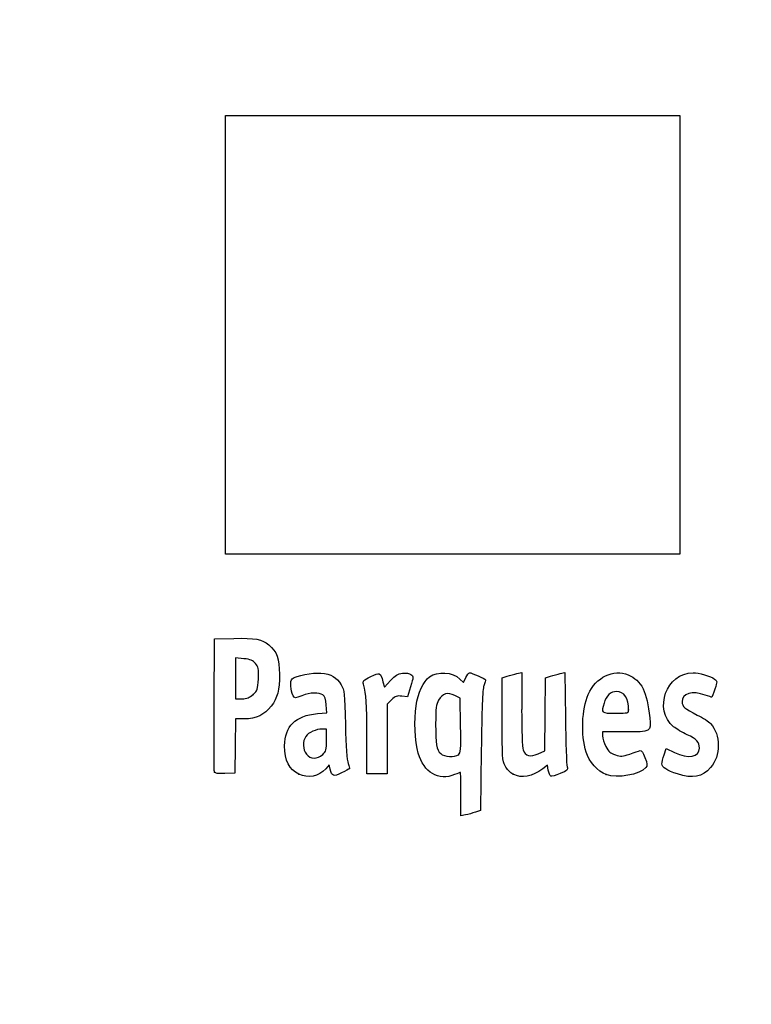
# Model space of a CAD drawing. Units: millimetres. Extents: x 0 to 291, y 0 to 204.
# Drawn here: x 0 to 22, y 0 to 29 of the extents above; entities that cross this region are included whole.
import ezdxf
from ezdxf import colors
from ezdxf.entities.mleader import LeaderData, LeaderLine
from ezdxf.math import Vec2, Vec3

# ---------------------------------------------------------------- set-up
doc = ezdxf.new("R2010")
doc.units = ezdxf.units.MM
doc.layers.add('Predeterminado', color=7, linetype='Continuous')
picture_1 = doc.add_image_def('image6.jpg', size_in_pixel=(89, 86))

# ---------------------------------------------------------------- blocks, each defined once
blk = doc.blocks.new('_DOT')
at = {"color": 0}
blk.add_line((0, 0), (-1, 0), dxfattribs=at)
at = {"color": 0, "const_width": 0.333}
blk.add_lwpolyline([(-0.1665, 0, 1), (0.1665, 0, 1)], format="xyb", close=True, dxfattribs=at)
blk = doc.blocks.new('SE7')
at = {"color": 7, "linetype": 'Continuous'}
for p, q in [((13.078, 9.666), (13.184, 9.567)), ((13.184, 9.567), (13.253, 9.711))]:
    blk.add_line(p, q, dxfattribs=at)
blk = doc.blocks.new('SE6')
blk.add_blockref('SE7', (0, 0))
blk = doc.blocks.new('SE9')
at = {"color": 7, "linetype": 'Continuous'}
for p, q in [((13.711, 7.54), (13.688, 5.762)), ((13.688, 5.762), (13.536, 5.71))]:
    blk.add_line(p, q, dxfattribs=at)
blk = doc.blocks.new('SE8')
blk.add_blockref('SE9', (0, 0))
blk = doc.blocks.new('SE11')
at = {"color": 7, "linetype": 'Continuous'}
for p, q in [((13.108, 5.597), (13.108, 6.244)), ((13.246, 5.627), (13.108, 5.597))]:
    blk.add_line(p, q, dxfattribs=at)
blk = doc.blocks.new('SE10')
blk.add_blockref('SE11', (0, 0))
blk = doc.blocks.new('SE13')
at = {"color": 7, "linetype": 'Continuous'}
for p, q in [((13.087, 9.095), (12.926, 9.178)), ((13.098, 8.283), (13.087, 9.095))]:
    blk.add_line(p, q, dxfattribs=at)
blk = doc.blocks.new('SE12')
blk.add_blockref('SE13', (0, 0))
blk = doc.blocks.new('SE15')
at = {"color": 7, "linetype": 'Continuous'}
blk.add_point((13.036, 7.418), dxfattribs=at)
blk = doc.blocks.new('SE14')
blk.add_blockref('SE15', (0, 0))
blk = doc.blocks.new('SE29')
at = {"color": 7, "linetype": 'Continuous'}
for p, q in [((9.124, 8.665), (9.105, 8.901)), ((8.844, 8.639), (9.124, 8.665))]:
    blk.add_line(p, q, dxfattribs=at)
blk = doc.blocks.new('SE28')
blk.add_blockref('SE29', (0, 0))
blk = doc.blocks.new('SE31')
at = {"color": 7, "linetype": 'Continuous'}
for p, q in [((9.197, 7.115), (9.091, 7.001)), ((9.226, 6.992), (9.197, 7.115))]:
    blk.add_line(p, q, dxfattribs=at)
blk = doc.blocks.new('SE30')
blk.add_blockref('SE31', (0, 0))
blk = doc.blocks.new('SE33')
at = {"color": 7, "linetype": 'Continuous'}
blk.add_point((8.291, 6.839), dxfattribs=at)
blk = doc.blocks.new('SE32')
blk.add_blockref('SE33', (0, 0))
blk = doc.blocks.new('SE35')
at = {"color": 7, "linetype": 'Continuous'}
for p, q in [((9.115, 8.18), (8.985, 8.18)), ((9.115, 7.856), (9.115, 8.18))]:
    blk.add_line(p, q, dxfattribs=at)
blk = doc.blocks.new('SE34')
blk.add_blockref('SE35', (0, 0))
blk = doc.blocks.new('SE37')
at = {"color": 7, "linetype": 'Continuous'}
blk.add_point((9.001, 7.426), dxfattribs=at)
blk = doc.blocks.new('SE36')
blk.add_blockref('SE37', (0, 0))
blk = doc.blocks.new('SE39')
at = {"color": 7, "linetype": 'Continuous'}
for p, q in [((14.332, 9.704), (14.482, 9.752)), ((14.332, 8.48), (14.332, 9.704))]:
    blk.add_line(p, q, dxfattribs=at)
blk = doc.blocks.new('SE38')
blk.add_blockref('SE39', (0, 0))
blk = doc.blocks.new('SE41')
at = {"color": 7, "linetype": 'Continuous'}
for p, q in [((14.772, 9.831), (14.912, 9.861)), ((14.912, 9.861), (14.912, 8.766))]:
    blk.add_line(p, q, dxfattribs=at)
blk = doc.blocks.new('SE40')
blk.add_blockref('SE41', (0, 0))
blk = doc.blocks.new('SE43')
at = {"color": 7, "linetype": 'Continuous'}
for p, q in [((15.609, 8.617), (15.62, 9.704)), ((15.62, 9.704), (15.77, 9.752)), ((15.597, 7.53), (15.609, 8.617)), ((15.399, 7.443), (15.597, 7.53))]:
    blk.add_line(p, q, dxfattribs=at)
blk = doc.blocks.new('SE42')
blk.add_blockref('SE43', (0, 0))
blk = doc.blocks.new('SE45')
at = {"color": 7, "linetype": 'Continuous'}
for p, q in [((16.057, 9.83), (16.193, 9.86)), ((16.193, 9.86), (16.212, 8.515))]:
    blk.add_line(p, q, dxfattribs=at)
blk = doc.blocks.new('SE44')
blk.add_blockref('SE45', (0, 0))
blk = doc.blocks.new('SE47')
at = {"color": 7, "linetype": 'Continuous'}
for p, q in [((15.675, 7.104), (15.538, 6.999)), ((15.703, 6.956), (15.675, 7.104))]:
    blk.add_line(p, q, dxfattribs=at)
blk = doc.blocks.new('SE46')
blk.add_blockref('SE47', (0, 0))
blk = doc.blocks.new('SE49')
at = {"color": 7, "linetype": 'Continuous'}
blk.add_point((14.657, 6.838), dxfattribs=at)
blk = doc.blocks.new('SE48')
blk.add_blockref('SE49', (0, 0))
blk = doc.blocks.new('SE51')
at = {"color": 7, "linetype": 'Continuous'}
for p, q in [((17.976, 8.094), (17.316, 8.094)), ((17.316, 8.094), (17.316, 7.974))]:
    blk.add_line(p, q, dxfattribs=at)
blk = doc.blocks.new('SE50')
blk.add_blockref('SE51', (0, 0))
blk = doc.blocks.new('SE53')
at = {"color": 7, "linetype": 'Continuous'}
blk.add_point((17.423, 6.825), dxfattribs=at)
blk = doc.blocks.new('SE52')
blk.add_blockref('SE53', (0, 0))
blk = doc.blocks.new('SE55')
at = {"color": 7, "linetype": 'Continuous'}
blk.add_point((18.089, 8.754), dxfattribs=at)
blk = doc.blocks.new('SE54')
blk.add_blockref('SE55', (0, 0))
blk = doc.blocks.new('SE57')
at = {"color": 7, "linetype": 'Continuous'}
for p, q in [((19.142, 7.413), (19.208, 7.606)), ((19.208, 7.606), (19.454, 7.486))]:
    blk.add_line(p, q, dxfattribs=at)
blk = doc.blocks.new('SE56')
blk.add_blockref('SE57', (0, 0))
blk = doc.blocks.new('SE59')
at = {"color": 7, "linetype": 'Continuous'}
blk.add_line((19.537, 6.847), (19.537, 6.847), dxfattribs=at)
blk = doc.blocks.new('SE58')
blk.add_blockref('SE59', (0, 0))
blk = doc.blocks.new('SE157')
at = {"color": 7, "linetype": 'Continuous'}
for p, q in [((5.776, 8.91), (5.787, 10.863)), ((5.787, 10.863), (6.357, 10.875))]:
    blk.add_line(p, q, dxfattribs=at)
blk = doc.blocks.new('SE156')
blk.add_blockref('SE157', (0, 0))
blk = doc.blocks.new('SE159')
at = {"color": 7, "linetype": 'Continuous'}
for p, q in [((6.412, 8.48), (6.4, 7.675)), ((6.679, 8.482), (6.412, 8.48)), ((6.4, 7.675), (6.388, 6.87)), ((6.388, 6.87), (6.098, 6.857))]:
    blk.add_line(p, q, dxfattribs=at)
blk = doc.blocks.new('SE158')
blk.add_blockref('SE159', (0, 0))
blk = doc.blocks.new('SE161')
at = {"color": 7, "linetype": 'Continuous'}
blk.add_point((5.786, 6.9), dxfattribs=at)
blk = doc.blocks.new('SE160')
blk.add_blockref('SE161', (0, 0))
blk = doc.blocks.new('SE163')
at = {"color": 7, "linetype": 'Continuous'}
for p, q in [((6.657, 10.27), (6.41, 10.296)), ((6.41, 10.296), (6.41, 9.689)), ((6.41, 9.689), (6.41, 9.081)), ((6.41, 9.081), (6.602, 9.081))]:
    blk.add_line(p, q, dxfattribs=at)
blk = doc.blocks.new('SE162')
blk.add_blockref('SE163', (0, 0))
blk = doc.blocks.new('SE165')
at = {"color": 7, "linetype": 'Continuous'}
blk.add_point((6.934, 9.206), dxfattribs=at)
blk = doc.blocks.new('SE164')
blk.add_blockref('SE165', (0, 0))
blk = doc.blocks.new('SE167')
at = {"color": 7, "linetype": 'Continuous'}
for p, q in [((10.792, 9.584), (10.837, 9.421)), ((10.837, 9.421), (11.017, 9.62))]:
    blk.add_line(p, q, dxfattribs=at)
blk = doc.blocks.new('SE166')
blk.add_blockref('SE167', (0, 0))
blk = doc.blocks.new('SE169')
at = {"color": 7, "linetype": 'Continuous'}
for p, q in [((11.611, 9.436), (11.519, 9.133)), ((11.519, 9.133), (11.35, 9.155))]:
    blk.add_line(p, q, dxfattribs=at)
blk = doc.blocks.new('SE168')
blk.add_blockref('SE169', (0, 0))
blk = doc.blocks.new('SE171')
at = {"color": 7, "linetype": 'Continuous'}
for p, q in [((11.049, 9.047), (10.918, 8.916)), ((10.918, 8.916), (10.918, 7.882)), ((10.317, 6.849), (10.315, 7.954)), ((10.918, 7.882), (10.918, 6.849)), ((10.618, 6.849), (10.317, 6.849)), ((10.918, 6.849), (10.618, 6.849))]:
    blk.add_line(p, q, dxfattribs=at)
blk = doc.blocks.new('SE170')
blk.add_blockref('SE171', (0, 0))

msp = doc.modelspace()

# ---------------------------------------------------------------- linework, layer by layer
at = {"color": 7, "linetype": 'Continuous'}
for points in [[(6.35747274, 10.87542745), (6.99070825, 10.88873865), (7.20096746, 10.85025871), (7.39718962, 10.68514981)], [(7.39718962, 10.68514981), (7.63905033, 10.48163736), (7.71623815, 10.27063764), (7.71681246, 9.8114355)], [(7.00429301, 10.12834658), (6.92363663, 10.22178923), (6.85407169, 10.2502215), (6.65656817, 10.27046588)], [(7.08967283, 9.67135167), (7.1036265, 9.97864178), (7.09537564, 10.02283115), (7.00429301, 10.12834658)], [(16.89187775, 9.21028191), (17.11770226, 9.72285015), (17.63379953, 9.97395344), (18.07907591, 9.78790652)], [(6.93449334, 9.20632078), (7.06640395, 9.32418235), (7.07508832, 9.35020862), (7.08967283, 9.67135167)], [(7.71681246, 9.8114355), (7.7173492, 9.33080441), (7.65978708, 9.10779507), (7.47123343, 8.86108227)], [(8.12605784, 9.16951688), (8.04604142, 9.31902845), (8.02677408, 9.61706382), (8.09354245, 9.67247631)], [(8.09354245, 9.67247631), (8.20988113, 9.76902809), (8.69558848, 9.86536929), (8.94980482, 9.84231797)], [(8.94980482, 9.84231797), (9.25578655, 9.81457272), (9.42227755, 9.71782503), (9.55050884, 9.49325111)], [(10.21325545, 9.51159671), (10.18663609, 9.60991041), (10.2061303, 9.63053712), (10.42881348, 9.73975459)], [(10.42881348, 9.73975459), (10.70112727, 9.87330904), (10.71295816, 9.86823689), (10.79157369, 9.5842103)], [(11.01699154, 9.6195448), (11.15949067, 9.77610638), (11.23339099, 9.822228), (11.36909899, 9.83930278)], [(11.36909899, 9.83930278), (11.48046733, 9.85331424), (11.56946332, 9.83943696), (11.62222971, 9.79998571)], [(11.62222971, 9.79998571), (11.70189867, 9.7403382), (11.70167324, 9.73269528), (11.61149501, 9.43582051)], [(11.7729221, 8.86677168), (11.83256137, 9.25495576), (11.99324901, 9.60434179), (12.17003869, 9.73022755)], [(12.17003869, 9.73022755), (12.42185441, 9.90953595), (12.84718858, 9.87930437), (13.07765442, 9.66571473)], [(13.25287272, 9.71061133), (13.29057565, 9.78967504), (13.33848191, 9.85436356), (13.35933137, 9.85436356)], [(13.35933137, 9.85436356), (13.42390198, 9.85436356), (13.8380787, 9.67271518), (13.8380787, 9.64439563)], [(14.48216036, 9.75229273), (14.56481751, 9.77908116), (14.69524404, 9.81454197), (14.77199711, 9.83109343)], [(15.77031295, 9.75237181), (15.85297009, 9.7791173), (15.98193135, 9.81421975), (16.05689315, 9.83037815)], [(18.07907591, 9.78790652), (18.4724461, 9.62354493), (18.64041455, 9.28668879), (18.71516166, 8.51225448)], [(19.42461886, 8.24696119), (18.81585577, 8.75920201), (19.20919501, 9.85268235), (20.00273457, 9.85412331)], [(20.00273457, 9.85412331), (20.16800592, 9.85439168), (20.53245273, 9.74792247), (20.64315695, 9.6669734)], [(20.64315695, 9.6669734), (20.72478357, 9.6072885), (20.72497286, 9.59992307), (20.65095302, 9.36510037)], [(9.55050884, 9.49325111), (9.64533645, 9.32717734), (9.65216514, 9.26276381), (9.67610208, 8.30856756)], [(10.31522843, 7.95432945), (10.31351088, 8.96689542), (10.29845135, 9.19694672), (10.21325545, 9.51159671)], [(13.7865468, 9.46763153), (13.75138799, 9.36528427), (13.72751529, 8.75286047), (13.71140394, 7.53995147)], [(13.8380787, 9.64439563), (13.8380787, 9.62967711), (13.81488907, 9.55013302), (13.7865468, 9.46763153)], [(20.65095302, 9.36510037), (20.60922065, 9.23271744), (20.56883673, 9.12440437), (20.56120293, 9.12440437)], [(6.60221698, 9.08147234), (6.75413438, 9.08147234), (6.82424803, 9.10781654), (6.93449334, 9.20632078)], [(8.38473445, 9.17124785), (8.1742915, 9.09128654), (8.16794873, 9.0912436), (8.12605784, 9.16951688)], [(9.00592706, 9.19524795), (8.89397905, 9.27710679), (8.63722394, 9.2671865), (8.38473445, 9.17124785)], [(9.10477749, 8.90133076), (9.09120759, 9.06495559), (9.06091016, 9.15504258), (9.00592706, 9.19524795)], [(11.3497014, 9.15534173), (11.20226574, 9.17511647), (11.16285063, 9.16093719), (11.04912459, 9.04721258)], [(12.92636357, 9.17773431), (12.72064801, 9.2844386), (12.56194217, 9.23760438), (12.44295488, 9.0350797)], [(16.82393126, 7.49725281), (16.66811985, 8.0142169), (16.69811652, 8.77048954), (16.89187775, 9.21028191)], [(17.72984946, 9.29615947), (17.56190517, 9.29615947), (17.41943306, 9.16316341), (17.35803186, 8.94907335)], [(18.08901767, 8.75405741), (18.08901767, 9.09340525), (17.95468245, 9.29615947), (17.72984946, 9.29615947)], [(20.36477556, 9.18881254), (19.97135706, 9.32761875), (19.67775512, 9.24185534), (19.67775512, 8.98812742)], [(20.56120293, 9.12440437), (20.55356806, 9.12440437), (20.46517858, 9.15338805), (20.36477556, 9.18881254)], [(5.78600862, 6.9003542), (5.77426755, 6.9309615), (5.76970798, 7.83517432), (5.77586433, 8.90971705)], [(7.47123343, 8.86108227), (7.27884356, 8.60934957), (7.0152331, 8.48306412), (6.67898222, 8.48154248)], [(11.84134093, 7.46233819), (11.7438284, 7.80987124), (11.71174096, 8.4685401), (11.7729221, 8.86677168)], [(12.44295488, 9.0350797), (12.36850709, 8.90836468), (12.35668408, 8.81174027), (12.35668408, 8.33003696)], [(17.35803186, 8.94907335), (17.27315531, 8.65312444), (17.27437102, 8.65207781), (17.70256867, 8.65207781)], [(19.67775512, 8.98812742), (19.67775512, 8.85127617), (19.75530666, 8.78396034), (20.12861228, 8.59678341)], [(7.87053061, 7.68162795), (7.87263729, 8.26788181), (8.18773403, 8.57792394), (8.84367896, 8.63917736)], [(14.91154814, 8.76563208), (14.91154814, 8.15414363), (14.9301392, 7.62117679), (14.95362403, 7.55940668)], [(16.21245766, 8.51522387), (16.22305799, 7.77572956), (16.24530028, 7.12171294), (16.26189075, 7.06185217)], [(17.70256867, 8.65207781), (18.08073048, 8.65207781), (18.08901767, 8.65426501), (18.08901767, 8.75405741)], [(18.71516166, 8.51225448), (18.75606353, 8.08846342), (18.76561741, 8.09387371), (17.97641341, 8.0938737)], [(20.12861228, 8.59678341), (20.29392658, 8.51389404), (20.47173605, 8.40038001), (20.52374708, 8.34453151)], [(9.67610208, 8.30856756), (9.69272208, 7.64599002), (9.72035998, 7.25083519), (9.75658814, 7.1577627)], [(12.35668408, 8.33003696), (12.35668408, 7.71756772), (12.3810479, 7.57571267), (12.50806206, 7.44869977)], [(13.03649081, 7.41773286), (13.10226103, 7.46582572), (13.10884408, 7.55789988), (13.09837095, 8.28307411)], [(14.42069888, 7.08481242), (14.3369883, 7.24667819), (14.33187465, 7.32701539), (14.33187464, 8.48007722)], [(19.83017973, 8.01014453), (19.68214418, 8.07726839), (19.49964239, 8.18383582), (19.42461886, 8.24696119)], [(20.52374708, 8.34453151), (20.8287117, 8.01705499), (20.8288915, 7.38141742), (20.52414963, 7.03430428)], [(8.49781247, 7.96003887), (8.39995232, 7.82032557), (8.40893994, 7.5712175), (8.51678605, 7.43411399)], [(8.98461744, 8.17975123), (8.80406919, 8.17975123), (8.58127204, 8.07919541), (8.49781247, 7.96003887)], [(17.31611968, 7.97415502), (17.31611968, 7.90831109), (17.35959519, 7.76822333), (17.41273193, 7.66284889)], [(20.19301777, 7.61701569), (20.19301777, 7.78940558), (20.10378562, 7.88608617), (19.83017973, 8.01014453)], [(8.290547, 6.83904032), (8.00398165, 6.9726819), (7.86895386, 7.24355706), (7.87053061, 7.68162795)], [(9.00119575, 7.42627229), (9.10472383, 7.52221899), (9.11481319, 7.56034863), (9.11481319, 7.85566007)], [(17.41273193, 7.66284889), (17.49225329, 7.50515229), (17.54215745, 7.46087973), (17.69484381, 7.41257092)], [(19.45364154, 7.48571839), (19.86207126, 7.28634291), (20.19301777, 7.34511268), (20.19301777, 7.61701569)], [(8.51678605, 7.43411399), (8.63469861, 7.28421203), (8.84425058, 7.28081987), (9.00119575, 7.42627766)], [(12.92151687, 6.82717975), (12.44745953, 6.62910585), (12.00156841, 6.89129539), (11.84134093, 7.46233819)], [(12.50806206, 7.44869977), (12.60661335, 7.35014722), (12.91901837, 7.33184063), (13.03648419, 7.41773286)], [(14.95362403, 7.55940668), (15.02263076, 7.37790447), (15.16718272, 7.34001905), (15.39916215, 7.44263468)], [(17.42346663, 6.82453635), (17.17615662, 6.91609524), (16.9086119, 7.21629902), (16.82393126, 7.49725281)], [(17.69484381, 7.41257092), (17.86129455, 7.35990776), (17.90538874, 7.36246942), (18.12423159, 7.43751424)], [(18.12423159, 7.43751424), (18.25836964, 7.4835124), (18.39591453, 7.52924614), (18.42988716, 7.53914353)], [(18.42988716, 7.53914353), (18.47183977, 7.55136784), (18.51832225, 7.48485424), (18.57478013, 7.33181239)], [(18.57478013, 7.33181239), (18.64592431, 7.1389636), (18.64939967, 7.09618173), (18.59889025, 7.03499809)], [(19.07660956, 7.14256116), (19.07660956, 7.18504228), (19.10618489, 7.30660464), (19.1423354, 7.41269831)], [(9.75658814, 7.1577627), (9.78693387, 7.07980467), (9.80469711, 7.00966954), (9.79606373, 7.00190836)], [(14.65686215, 6.83798154), (14.56971111, 6.88238829), (14.47323715, 6.98322071), (14.42069888, 7.08481242)], [(16.26189075, 7.06185217), (16.28969093, 6.96154468), (16.27340371, 6.94528555), (16.05417442, 6.85441905)], [(18.59889025, 7.03499809), (18.42464469, 6.82392573), (17.75093921, 6.70329871), (17.42346663, 6.82453635)], [(19.53735874, 6.846572), (19.22802779, 6.94543853), (19.07660956, 7.04271365), (19.07660956, 7.14256116)], [(20.52414963, 7.03430428), (20.27865111, 6.75469644), (19.99417366, 6.70057479), (19.53738701, 6.846572)], [(6.09776025, 6.85742348), (5.88997414, 6.84832582), (5.80126262, 6.86054995), (5.7859952, 6.90036225)], [(9.09149332, 7.00099591), (8.87817884, 6.77082671), (8.5703078, 6.70857353), (8.290547, 6.83904032)], [(9.55905903, 6.87665058), (9.31695679, 6.75505869), (9.27992209, 6.76794176), (9.22619906, 6.99243911)], [(9.79606373, 7.00190836), (9.7874223, 6.99415254), (9.68077705, 6.93778073), (9.55905903, 6.87665058)], [(13.09189257, 6.89158792), (13.08296935, 6.89158792), (13.00630092, 6.86260424), (12.92151687, 6.82717975)], [(13.10811949, 6.24409405), (13.10811949, 6.60021611), (13.1008199, 6.89158792), (13.09189257, 6.89158792)], [(15.53803296, 6.99898586), (15.22739506, 6.76205112), (14.91712482, 6.70535976), (14.65685142, 6.83798154)], [(15.77349723, 6.7822726), (15.74995873, 6.79682061), (15.71824701, 6.87509944), (15.70302789, 6.95622564)], [(16.05417442, 6.85441905), (15.92334014, 6.80019006), (15.79703573, 6.76772566), (15.77349723, 6.7822726)], [(13.53596827, 5.70975049), (13.45246434, 5.680862), (13.3220378, 5.64358577), (13.24613153, 5.62691354)]]:
    msp.add_open_spline(points, degree=3, dxfattribs=at)

# ---------------------------------------------------------------- block references
for name in ['SE156', 'SE162', 'SE6', 'SE38', 'SE40', 'SE42', 'SE44', 'SE166', 'SE168', 'SE164', 'SE12', 'SE28', 'SE170', 'SE54', 'SE158', 'SE34', 'SE50', 'SE36', 'SE14', 'SE8', 'SE56', 'SE30', 'SE46', 'SE160', 'SE32', 'SE48', 'SE52', 'SE58', 'SE10']:
    msp.add_blockref(name, (0, 0))

# ---------------------------------------------------------------- referenced raster images: frames only (the image files are external)
image = msp.add_image(picture_1, insert=(6.1157051, 13.37368044), size_in_units=(13.49, 13.0352809))

# ---------------------------------------------------------------- leaders
at = {"layer": 'Predeterminado', "color": 7, "linetype": 'Continuous'}
ml = msp.add_multileader_mtext('Standard', dxfattribs=at)
ml.set_content('{\\pxsm0.9;\\fArial|b0||i0||c0|p34;\\W1.;PARC-18-61E\\P}', color=256)
ml.set_leader_properties()
ml.set_arrow_properties(name='DOT')
ml.build(insert=Vec2(0, 0))
ml.multileader.update_dxf_attribs({"leader_type": 0, "dogleg_length": 0})
ctx = ml.context
ctx.base_point, ctx.landing_gap_size = Vec3(6.98602802, 198.84537296), 1.4
notes = []
notes.append((ctx, [(0, (0, 0, 0), (0, 0), (1, 0), 1, [])]))
ctx.mtext.insert = Vec3(8.98602802, 200.87937296)
ml = msp.add_multileader_mtext('Standard', dxfattribs=at)
ml.set_content('{\\pxsm0.9;\\fArial TUR|b0||i0||c0|p34;\\W1.;Juego multiactividades classic EL PINAR.\\P}', color=256)
ml.set_leader_properties()
ml.set_arrow_properties(name='DOT')
ml.build(insert=Vec2(0, 0))
ml.multileader.update_dxf_attribs({"leader_type": 0, "dogleg_length": 0, "arrow_head_size": 2.5})
ctx = ml.context
ctx.base_point, ctx.char_height, ctx.arrow_head_size, ctx.landing_gap_size = Vec3(6.63944109, 191.89732616), 2.5, 2.5, 0.875
notes.append((ctx, [(0, (0, 0, 0), (0, 0), (1, 0), 1, [])]))
ctx.mtext.insert = Vec3(8.63944109, 193.51357616)
ml = msp.add_multileader_mtext('Standard', dxfattribs=at)
ml.set_content('{\\pxsm0.9;\\fArial|b0||i0||c0|p34;\\W1.;Revision: 01 - 23/12/2016\\P}', color=256)
ml.set_leader_properties()
ml.set_arrow_properties(name='DOT')
ml.build(insert=Vec2(0, 0))
ml.multileader.update_dxf_attribs({"leader_type": 0, "dogleg_length": 0, "arrow_head_size": 2})
ctx = ml.context
ctx.base_point, ctx.char_height, ctx.arrow_head_size, ctx.landing_gap_size = Vec3(7.1373814, 188.10071283), 2, 2, 0.7
notes.append((ctx, [(0, (0, 0, 0), (0, 0), (1, 0), 1, [])]))
ctx.mtext.insert = Vec3(9.1373814, 189.11771283)
ml = msp.add_multileader_mtext('Standard', dxfattribs=at)
ml.set_content('{\\pxsm0.9;\\fArial|b0||i0||c0|p34;\\W1.;Zona de seguridad\\P}', color=256)
ml.set_leader_properties()
ml.set_arrow_properties(name='DOT')
ml.build(insert=Vec2(0, 0))
ml.multileader.update_dxf_attribs({"leader_type": 0, "dogleg_length": 0, "arrow_head_size": 3.125})
ctx = ml.context
ctx.base_point, ctx.char_height, ctx.arrow_head_size, ctx.landing_gap_size = Vec3(240.97130137, 98.85599724), 3.125, 3.125, 1.09375
notes.append((ctx, [(0, (0, 0, 0), (0, 0), (1, 0), 1, [])]))
ctx.mtext.insert = Vec3(242.97130137, 100.87630974)
ml = msp.add_multileader_mtext('Standard', dxfattribs=at)
ml.set_content('{\\pxsm0.9;\\fArial|b0||i0||c0|p34;\\W1.;-ES-\\P}', color=256)
ml.set_leader_properties()
ml.set_arrow_properties(name='DOT')
ml.build(insert=Vec2(0, 0))
ml.multileader.update_dxf_attribs({"leader_type": 0, "dogleg_length": 0, "arrow_head_size": 3.75})
ctx = ml.context
ctx.base_point, ctx.char_height, ctx.arrow_head_size, ctx.landing_gap_size = Vec3(218.36455306, 99.08753117), 3.75, 3.75, 1.3125
notes.append((ctx, [(0, (0, 0, 0), (0, 0), (1, 0), 1, [])]))
ctx.mtext.insert = Vec3(220.36455306, 100.99440617)
ml = msp.add_multileader_mtext('Standard', dxfattribs=at)
ml.set_content('{\\pxsm0.9;\\fArial|b0||i0||c0|p34;\\W1.;-CA-\\P}', color=256)
ml.set_leader_properties()
ml.set_arrow_properties(name='DOT')
ml.build(insert=Vec2(0, 0))
ml.multileader.update_dxf_attribs({"leader_type": 0, "dogleg_length": 0, "arrow_head_size": 3.75})
ctx = ml.context
ctx.base_point, ctx.char_height, ctx.arrow_head_size, ctx.landing_gap_size = Vec3(218.41484394, 91.3047239), 3.75, 3.75, 1.3125
notes.append((ctx, [(0, (0, 0, 0), (0, 0), (1, 0), 1, [])]))
ctx.mtext.insert = Vec3(220.41484394, 93.2115989)
ml = msp.add_multileader_mtext('Standard', dxfattribs=at)
ml.set_content('{\\pxsm0.9;\\fArial|b0||i0||c0|p34;\\W1.;Zona de seguretat\\P}', color=256)
ml.set_leader_properties()
ml.set_arrow_properties(name='DOT')
ml.build(insert=Vec2(0, 0))
ml.multileader.update_dxf_attribs({"leader_type": 0, "dogleg_length": 0, "arrow_head_size": 3.125})
ctx = ml.context
ctx.base_point, ctx.char_height, ctx.arrow_head_size, ctx.landing_gap_size = Vec3(240.95684746, 90.97663518), 3.125, 3.125, 1.09375
notes.append((ctx, [(0, (0, 0, 0), (0, 0), (1, 0), 1, [])]))
ctx.mtext.insert = Vec3(242.95684746, 92.99694768)
ml = msp.add_multileader_mtext('Standard', dxfattribs=at)
ml.set_content('{\\pxsm0.9;\\fArial|b0||i0||c0|p34;\\W1.;Dimensiones: 410 x 494 x 335 cm.\\P}', color=256)
ml.set_leader_properties()
ml.set_arrow_properties(name='DOT')
ml.build(insert=Vec2(0, 0))
ml.multileader.update_dxf_attribs({"leader_type": 0, "dogleg_length": 0, "arrow_head_size": 3.125})
ctx = ml.context
ctx.base_point, ctx.char_height, ctx.arrow_head_size, ctx.landing_gap_size = Vec3(23.27383264, 88.3186455), 3.125, 3.125, 1.09375
notes.append((ctx, [(0, (0, 0, 0), (0, 0), (1, 0), 1, [])]))
ctx.mtext.insert = Vec3(25.27383264, 89.907708)
ml = msp.add_multileader_mtext('Standard', dxfattribs=at)
ml.set_content('{\\pxsm0.9;\\fArial|b0||i0||c0|p34;\\W1.;Security zone\\P}', color=256)
ml.set_leader_properties()
ml.set_arrow_properties(name='DOT')
ml.build(insert=Vec2(0, 0))
ml.multileader.update_dxf_attribs({"leader_type": 0, "dogleg_length": 0, "arrow_head_size": 3.125})
ctx = ml.context
ctx.base_point, ctx.char_height, ctx.arrow_head_size, ctx.landing_gap_size = Vec3(240.96864006, 83.1493885), 3.125, 3.125, 1.09375
notes.append((ctx, [(0, (0, 0, 0), (0, 0), (1, 0), 1, [])]))
ctx.mtext.insert = Vec3(242.96864006, 85.169701)
ml = msp.add_multileader_mtext('Standard', dxfattribs=at)
ml.set_content('{\\pxsm0.9;\\fArial|b0||i0||c0|p34;\\W1.;-EN-\\P}', color=256)
ml.set_leader_properties()
ml.set_arrow_properties(name='DOT')
ml.build(insert=Vec2(0, 0))
ml.multileader.update_dxf_attribs({"leader_type": 0, "dogleg_length": 0, "arrow_head_size": 3.75})
ctx = ml.context
ctx.base_point, ctx.char_height, ctx.arrow_head_size, ctx.landing_gap_size = Vec3(218.398941, 83.38949794), 3.75, 3.75, 1.3125
notes.append((ctx, [(0, (0, 0, 0), (0, 0), (1, 0), 1, [])]))
ctx.mtext.insert = Vec3(220.398941, 85.26449794)
ml = msp.add_multileader_mtext('Standard', dxfattribs=at)
ml.set_content('{\\pxsm0.9;\\fArial|b0||i0||c0|p34;\\W1.;Edad recomendada: + 3 Años.\\P}', color=256)
ml.set_leader_properties()
ml.set_arrow_properties(name='DOT')
ml.build(insert=Vec2(0, 0))
ml.multileader.update_dxf_attribs({"leader_type": 0, "dogleg_length": 0, "arrow_head_size": 3.125})
ctx = ml.context
ctx.base_point, ctx.char_height, ctx.arrow_head_size, ctx.landing_gap_size = Vec3(23.17173566, 72.35666358), 3.125, 3.125, 1.09375
notes.append((ctx, [(0, (0, 0, 0), (0, 0), (1, 0), 1, [])]))
ctx.mtext.insert = Vec3(25.17173566, 73.94572608)
ml = msp.add_multileader_mtext('Standard', dxfattribs=at)
ml.set_content('{\\pxsm0.9;\\fArial|b0||i0||c0|p34;\\W1.;Altura de Caída: 150 cm.\\P}', color=256)
ml.set_leader_properties()
ml.set_arrow_properties(name='DOT')
ml.build(insert=Vec2(0, 0))
ml.multileader.update_dxf_attribs({"leader_type": 0, "dogleg_length": 0, "arrow_head_size": 3.125})
ctx = ml.context
ctx.base_point, ctx.char_height, ctx.arrow_head_size, ctx.landing_gap_size = Vec3(23.2400061, 54.62059146), 3.125, 3.125, 1.09375
notes.append((ctx, [(0, (0, 0, 0), (0, 0), (1, 0), 1, [])]))
ctx.mtext.insert = Vec3(25.2400061, 56.20965396)
ml = msp.add_multileader_mtext('Standard', dxfattribs=at)
ml.set_content('{\\pxsm0.9;\\fArial|b0||i0||c0|p34;\\W1.;Superficie de seguridad: 47,50 m2.\\P}', color=256)
ml.set_leader_properties()
ml.set_arrow_properties(name='DOT')
ml.build(insert=Vec2(0, 0))
ml.multileader.update_dxf_attribs({"leader_type": 0, "dogleg_length": 0, "arrow_head_size": 3.125})
ctx = ml.context
ctx.base_point, ctx.char_height, ctx.arrow_head_size, ctx.landing_gap_size = Vec3(23.11282024, 37.39244669), 3.125, 3.125, 1.09375
notes.append((ctx, [(0, (0, 0, 0), (0, 0), (1, 0), 1, [])]))
ctx.mtext.insert = Vec3(25.11282024, 39.41275919)
ml = msp.add_multileader_mtext('Standard', dxfattribs=at)
ml.set_content('{\\pxsm0.9;\\fArial|b0||i0||c0|p34;\\W1.;Número de usuarios: 26.\\P}', color=256)
ml.set_leader_properties()
ml.set_arrow_properties(name='DOT')
ml.build(insert=Vec2(0, 0))
ml.multileader.update_dxf_attribs({"leader_type": 0, "dogleg_length": 0, "arrow_head_size": 3.125})
ctx = ml.context
ctx.base_point, ctx.char_height, ctx.arrow_head_size, ctx.landing_gap_size = Vec3(23.24309486, 20.18227111), 3.125, 3.125, 1.09375
notes.append((ctx, [(0, (0, 0, 0), (0, 0), (1, 0), 1, [])]))
ctx.mtext.insert = Vec3(25.24309486, 21.77133361)
for ctx, leaders in notes:
    for number, flags, end, landing, length, lines in leaders:
        leader = LeaderData()
        leader.index, (leader.has_last_leader_line, leader.has_dogleg_vector, leader.attachment_direction) = number, flags
        leader.last_leader_point, leader.dogleg_vector, leader.dogleg_length = Vec3(end), Vec3(landing), length
        for number, points, colour, breaks in lines:
            line = LeaderLine()
            line.index, line.vertices, line.color, line.breaks = number, Vec3.list(points), colors.encode_raw_color(colour), breaks
            leader.lines.append(line)
        ctx.leaders.append(leader)

doc.saveas('drawing.dxf')
